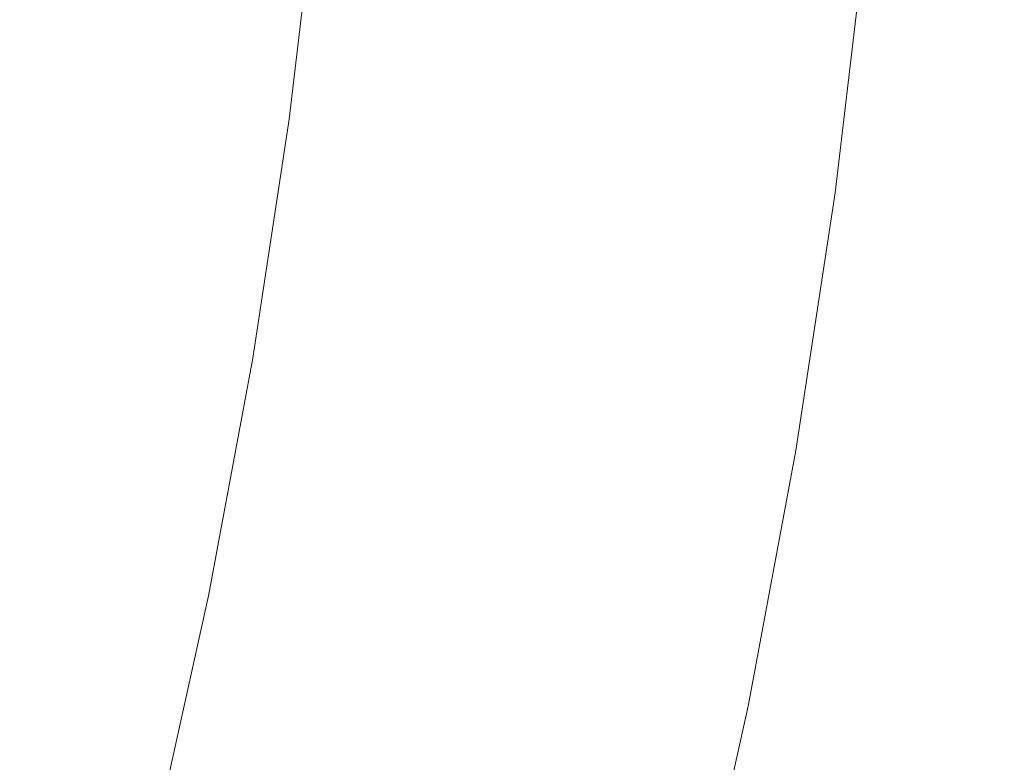
# Model space of a CAD drawing. Extents: x -1168 to 0, y -1150 to 0.
# Drawn here: x -1074 to -1060, y -62 to -51 of the extents above; entities that cross this region are included whole.
import ezdxf

# ---------------------------------------------------------------- set-up
doc = ezdxf.new("R2010")
doc.units = 0
doc.header["$MEASUREMENT"] = 0
doc.layers.add('CHROM', color=253, linetype='Continuous')

msp = doc.modelspace()

# ---------------------------------------------------------------- linework, layer by layer
at = {"layer": 'CHROM', "lineweight": 0}
for points, invisible_edges in [([(-1071.94, -52.163, 1968.076), (-1071.542, -48.803, 1968.076), (-1071.498, -48.808, 1967.335), (-1071.893, -52.17, 1967.335)], 15), ([(-1071.893, -52.17, 1968.819), (-1071.498, -48.808, 1968.819), (-1071.542, -48.803, 1968.076), (-1071.94, -52.163, 1968.076)], 15), ([(-1071.893, -52.17, 1967.335), (-1071.498, -48.808, 1967.335), (-1071.363, -48.82, 1966.619), (-1071.759, -52.187, 1966.619)], 15), ([(-1071.759, -52.187, 1969.533), (-1071.363, -48.82, 1969.533), (-1071.498, -48.808, 1968.819), (-1071.893, -52.17, 1968.819)], 15), ([(-1071.759, -52.187, 1966.619), (-1071.363, -48.82, 1966.619), (-1071.146, -48.842, 1965.936), (-1071.544, -52.216, 1965.936)], 15), ([(-1071.544, -52.216, 1970.216), (-1071.146, -48.842, 1970.216), (-1071.363, -48.82, 1969.533), (-1071.759, -52.187, 1969.533)], 15), ([(-1071.544, -52.216, 1965.936), (-1071.146, -48.842, 1965.936), (-1070.853, -48.872, 1965.293), (-1071.251, -52.256, 1965.293)], 15), ([(-1071.251, -52.256, 1970.859), (-1070.853, -48.872, 1970.859), (-1071.146, -48.842, 1970.216), (-1071.544, -52.216, 1970.216)], 15), ([(-1071.251, -52.256, 1965.293), (-1070.853, -48.872, 1965.293), (-1070.486, -48.911, 1964.694), (-1070.887, -52.307, 1964.694)], 15), ([(-1070.887, -52.307, 1971.458), (-1070.486, -48.911, 1971.458), (-1070.853, -48.872, 1970.859), (-1071.251, -52.256, 1970.859)], 15), ([(-1070.887, -52.307, 1964.694), (-1070.486, -48.911, 1964.694), (-1070.056, -48.952, 1964.144), (-1070.457, -52.363, 1964.144)], 15), ([(-1070.457, -52.363, 1972.008), (-1070.056, -48.952, 1972.008), (-1070.486, -48.911, 1971.458), (-1070.887, -52.307, 1971.458)], 15), ([(-1070.457, -52.363, 1964.144), (-1070.056, -48.952, 1964.144), (-1069.562, -49.004, 1963.65), (-1069.968, -52.429, 1963.65)], 15), ([(-1069.968, -52.429, 1972.505), (-1069.562, -49.004, 1972.505), (-1070.056, -48.952, 1972.008), (-1070.457, -52.363, 1972.008)], 14), ([(-1069.968, -52.429, 1963.65), (-1069.562, -49.004, 1963.65), (-1069.017, -49.058, 1963.214), (-1069.423, -52.505, 1963.214)], 14), ([(-1069.423, -52.505, 1972.937), (-1069.017, -49.058, 1972.937), (-1069.562, -49.004, 1972.505), (-1069.968, -52.429, 1972.505)], 15), ([(-1069.423, -52.505, 1963.214), (-1069.017, -49.058, 1963.214), (-1068.421, -49.119, 1962.847), (-1068.829, -52.583, 1962.847)], 15), ([(-1068.829, -52.583, 1973.304), (-1068.421, -49.119, 1973.304), (-1069.017, -49.058, 1972.937), (-1069.423, -52.505, 1972.937)], 15), ([(-1068.829, -52.583, 1962.847), (-1068.421, -49.119, 1962.847), (-1067.781, -49.185, 1962.552), (-1068.191, -52.671, 1962.552)], 15), ([(-1068.191, -52.671, 1973.6), (-1067.781, -49.185, 1973.6), (-1068.421, -49.119, 1973.304), (-1068.829, -52.583, 1973.304)], 15), ([(-1068.191, -52.671, 1962.552), (-1067.781, -49.185, 1962.552), (-1067.101, -49.253, 1962.334), (-1067.517, -52.762, 1962.334)], 15), ([(-1067.517, -52.762, 1973.818), (-1067.101, -49.253, 1973.818), (-1067.781, -49.185, 1973.6), (-1068.191, -52.671, 1973.6)], 15), ([(-1067.517, -52.762, 1962.334), (-1067.101, -49.253, 1962.334), (-1066.39, -49.324, 1962.199), (-1066.808, -52.857, 1962.199)], 15), ([(-1066.808, -52.857, 1973.952), (-1066.39, -49.324, 1973.952), (-1067.101, -49.253, 1973.818), (-1067.517, -52.762, 1973.818)], 15), ([(-1066.808, -52.857, 1962.199), (-1066.39, -49.324, 1962.199), (-1065.652, -49.397, 1962.153), (-1066.072, -52.958, 1962.153)], 15), ([(-1066.072, -52.958, 1973.999), (-1065.652, -49.397, 1973.999), (-1066.39, -49.324, 1973.952), (-1066.808, -52.857, 1973.952)], 15), ([(-1066.072, -52.958, 1962.153), (-1065.652, -49.397, 1962.153), (-1064.914, -49.473, 1962.199), (-1065.337, -53.058, 1962.199)], 15), ([(-1065.337, -53.058, 1973.952), (-1064.914, -49.473, 1973.952), (-1065.652, -49.397, 1973.999), (-1066.072, -52.958, 1973.999)], 15), ([(-1065.337, -53.058, 1962.199), (-1064.914, -49.473, 1962.199), (-1064.203, -49.544, 1962.334), (-1064.628, -53.153, 1962.334)], 15), ([(-1064.628, -53.153, 1973.818), (-1064.203, -49.544, 1973.818), (-1064.914, -49.473, 1973.952), (-1065.337, -53.058, 1973.952)], 15), ([(-1064.628, -53.153, 1962.334), (-1064.203, -49.544, 1962.334), (-1063.524, -49.615, 1962.552), (-1063.954, -53.243, 1962.552)], 15), ([(-1063.954, -53.243, 1973.6), (-1063.524, -49.615, 1973.6), (-1064.203, -49.544, 1973.818), (-1064.628, -53.153, 1973.818)], 15), ([(-1063.954, -53.243, 1962.552), (-1063.524, -49.615, 1962.552), (-1062.886, -49.679, 1962.847), (-1063.316, -53.329, 1962.847)], 15), ([(-1063.316, -53.329, 1973.304), (-1062.886, -49.679, 1973.304), (-1063.524, -49.615, 1973.6), (-1063.954, -53.243, 1973.6)], 15), ([(-1063.316, -53.329, 1962.847), (-1062.886, -49.679, 1962.847), (-1062.289, -49.74, 1963.214), (-1062.722, -53.41, 1963.214)], 15), ([(-1062.722, -53.41, 1972.937), (-1062.289, -49.74, 1972.937), (-1062.886, -49.679, 1973.304), (-1063.316, -53.329, 1973.304)], 15), ([(-1062.722, -53.41, 1963.214), (-1062.289, -49.74, 1963.214), (-1061.742, -49.794, 1963.65), (-1062.177, -53.483, 1963.65)], 15), ([(-1062.177, -53.483, 1972.505), (-1061.742, -49.794, 1972.505), (-1062.289, -49.74, 1972.937), (-1062.722, -53.41, 1972.937)], 14), ([(-1062.177, -53.483, 1963.65), (-1061.742, -49.794, 1963.65), (-1061.248, -49.845, 1964.144), (-1061.686, -53.549, 1964.144)], 14), ([(-1061.686, -53.549, 1972.008), (-1061.248, -49.845, 1972.008), (-1061.742, -49.794, 1972.505), (-1062.177, -53.483, 1972.505)], 15), ([(-1061.686, -53.549, 1964.144), (-1061.248, -49.845, 1964.144), (-1060.818, -49.886, 1964.694), (-1061.258, -53.608, 1964.694)], 15), ([(-1061.258, -53.608, 1971.458), (-1060.818, -49.886, 1971.458), (-1061.248, -49.845, 1972.008), (-1061.686, -53.549, 1972.008)], 15), ([(-1061.258, -53.608, 1964.694), (-1060.818, -49.886, 1964.694), (-1060.452, -49.926, 1965.293), (-1060.894, -53.657, 1965.293)], 15), ([(-1060.894, -53.657, 1970.859), (-1060.452, -49.926, 1970.859), (-1060.818, -49.886, 1971.458), (-1061.258, -53.608, 1971.458)], 15), ([(-1060.894, -53.657, 1965.293), (-1060.452, -49.926, 1965.293), (-1060.158, -49.955, 1965.936), (-1060.601, -53.696, 1965.936)], 15), ([(-1060.601, -53.696, 1970.216), (-1060.158, -49.955, 1970.216), (-1060.452, -49.926, 1970.859), (-1060.894, -53.657, 1970.859)], 15), ([(-1060.601, -53.696, 1965.936), (-1060.158, -49.955, 1965.936), (-1059.941, -49.977, 1966.619), (-1060.383, -53.725, 1966.619)], 15), ([(-1060.383, -53.725, 1969.533), (-1059.941, -49.977, 1969.533), (-1060.158, -49.955, 1970.216), (-1060.601, -53.696, 1970.216)], 15), ([(-1060.383, -53.725, 1966.619), (-1059.941, -49.977, 1966.619), (-1059.809, -49.989, 1967.335), (-1060.251, -53.745, 1967.335)], 15), ([(-1060.251, -53.745, 1968.819), (-1059.809, -49.989, 1968.819), (-1059.941, -49.977, 1969.533), (-1060.383, -53.725, 1969.533)], 15), ([(-1060.251, -53.745, 1967.335), (-1059.809, -49.989, 1967.335), (-1059.762, -49.994, 1968.076), (-1060.205, -53.75, 1968.076)], 15), ([(-1060.205, -53.75, 1968.076), (-1059.762, -49.994, 1968.076), (-1059.809, -49.989, 1968.819), (-1060.251, -53.745, 1968.819)], 15), ([(-1072.448, -55.51, 1968.076), (-1071.94, -52.163, 1968.076), (-1071.893, -52.17, 1967.335), (-1072.402, -55.517, 1967.335)], 15), ([(-1072.402, -55.517, 1968.819), (-1071.893, -52.17, 1968.819), (-1071.94, -52.163, 1968.076), (-1072.448, -55.51, 1968.076)], 15), ([(-1072.402, -55.517, 1967.335), (-1071.893, -52.17, 1967.335), (-1071.759, -52.187, 1966.619), (-1072.27, -55.539, 1966.619)], 15), ([(-1072.27, -55.539, 1969.533), (-1071.759, -52.187, 1969.533), (-1071.893, -52.17, 1968.819), (-1072.402, -55.517, 1968.819)], 15), ([(-1072.27, -55.539, 1966.619), (-1071.759, -52.187, 1966.619), (-1071.544, -52.216, 1965.936), (-1072.055, -55.576, 1965.936)], 15), ([(-1072.055, -55.576, 1970.216), (-1071.544, -52.216, 1970.216), (-1071.759, -52.187, 1969.533), (-1072.27, -55.539, 1969.533)], 15), ([(-1072.055, -55.576, 1965.936), (-1071.544, -52.216, 1965.936), (-1071.251, -52.256, 1965.293), (-1071.764, -55.627, 1965.293)], 15), ([(-1071.764, -55.627, 1970.859), (-1071.251, -52.256, 1970.859), (-1071.544, -52.216, 1970.216), (-1072.055, -55.576, 1970.216)], 15), ([(-1071.764, -55.627, 1965.293), (-1071.251, -52.256, 1965.293), (-1070.887, -52.307, 1964.694), (-1071.402, -55.689, 1964.694)], 15), ([(-1071.402, -55.689, 1971.458), (-1070.887, -52.307, 1971.458), (-1071.251, -52.256, 1970.859), (-1071.764, -55.627, 1970.859)], 15), ([(-1071.402, -55.689, 1964.694), (-1070.887, -52.307, 1964.694), (-1070.457, -52.363, 1964.144), (-1070.975, -55.76, 1964.144)], 15), ([(-1070.975, -55.76, 1972.008), (-1070.457, -52.363, 1972.008), (-1070.887, -52.307, 1971.458), (-1071.402, -55.689, 1971.458)], 15), ([(-1070.975, -55.76, 1964.144), (-1070.457, -52.363, 1964.144), (-1069.968, -52.429, 1963.65), (-1070.486, -55.842, 1963.65)], 15), ([(-1070.486, -55.842, 1972.505), (-1069.968, -52.429, 1972.505), (-1070.457, -52.363, 1972.008), (-1070.975, -55.76, 1972.008)], 14), ([(-1070.486, -55.842, 1963.65), (-1069.968, -52.429, 1963.65), (-1069.423, -52.505, 1963.214), (-1069.946, -55.935, 1963.214)], 14), ([(-1069.946, -55.935, 1972.937), (-1069.423, -52.505, 1972.937), (-1069.968, -52.429, 1972.505), (-1070.486, -55.842, 1972.505)], 15), ([(-1069.946, -55.935, 1963.214), (-1069.423, -52.505, 1963.214), (-1068.829, -52.583, 1962.847), (-1069.354, -56.036, 1962.847)], 15), ([(-1069.354, -56.036, 1973.304), (-1068.829, -52.583, 1973.304), (-1069.423, -52.505, 1972.937), (-1069.946, -55.935, 1972.937)], 15), ([(-1069.354, -56.036, 1962.847), (-1068.829, -52.583, 1962.847), (-1068.191, -52.671, 1962.552), (-1068.719, -56.143, 1962.552)], 15), ([(-1068.719, -56.143, 1973.6), (-1068.191, -52.671, 1973.6), (-1068.829, -52.583, 1973.304), (-1069.354, -56.036, 1973.304)], 15), ([(-1068.719, -56.143, 1962.552), (-1068.191, -52.671, 1962.552), (-1067.517, -52.762, 1962.334), (-1068.047, -56.256, 1962.334)], 15), ([(-1068.047, -56.256, 1973.818), (-1067.517, -52.762, 1973.818), (-1068.191, -52.671, 1973.6), (-1068.719, -56.143, 1973.6)], 15), ([(-1068.047, -56.256, 1962.334), (-1067.517, -52.762, 1962.334), (-1066.808, -52.857, 1962.199), (-1067.343, -56.376, 1962.199)], 15), ([(-1067.343, -56.376, 1973.952), (-1066.808, -52.857, 1973.952), (-1067.517, -52.762, 1973.818), (-1068.047, -56.256, 1973.818)], 15), ([(-1067.343, -56.376, 1962.199), (-1066.808, -52.857, 1962.199), (-1066.072, -52.958, 1962.153), (-1066.61, -56.5, 1962.153)], 15), ([(-1066.61, -56.5, 1973.999), (-1066.072, -52.958, 1973.999), (-1066.808, -52.857, 1973.952), (-1067.343, -56.376, 1973.952)], 15), ([(-1066.61, -56.5, 1962.153), (-1066.072, -52.958, 1962.153), (-1065.337, -53.058, 1962.199), (-1065.879, -56.622, 1962.199)], 15), ([(-1065.879, -56.622, 1973.952), (-1065.337, -53.058, 1973.952), (-1066.072, -52.958, 1973.999), (-1066.61, -56.5, 1973.999)], 15), ([(-1065.879, -56.622, 1962.199), (-1065.337, -53.058, 1962.199), (-1064.628, -53.153, 1962.334), (-1065.176, -56.742, 1962.334)], 15), ([(-1065.176, -56.742, 1973.818), (-1064.628, -53.153, 1973.818), (-1065.337, -53.058, 1973.952), (-1065.879, -56.622, 1973.952)], 15), ([(-1065.176, -56.742, 1962.334), (-1064.628, -53.153, 1962.334), (-1063.954, -53.243, 1962.552), (-1064.504, -56.857, 1962.552)], 15), ([(-1064.504, -56.857, 1973.6), (-1063.954, -53.243, 1973.6), (-1064.628, -53.153, 1973.818), (-1065.176, -56.742, 1973.818)], 15), ([(-1064.504, -56.857, 1962.552), (-1063.954, -53.243, 1962.552), (-1063.316, -53.329, 1962.847), (-1063.868, -56.965, 1962.847)], 15), ([(-1063.868, -56.965, 1973.304), (-1063.316, -53.329, 1973.304), (-1063.954, -53.243, 1973.6), (-1064.504, -56.857, 1973.6)], 15), ([(-1063.868, -56.965, 1962.847), (-1063.316, -53.329, 1962.847), (-1062.722, -53.41, 1963.214), (-1063.277, -57.065, 1963.214)], 15), ([(-1063.277, -57.065, 1972.937), (-1062.722, -53.41, 1972.937), (-1063.316, -53.329, 1973.304), (-1063.868, -56.965, 1973.304)], 15), ([(-1063.277, -57.065, 1963.214), (-1062.722, -53.41, 1963.214), (-1062.177, -53.483, 1963.65), (-1062.737, -57.158, 1963.65)], 15), ([(-1062.737, -57.158, 1972.505), (-1062.177, -53.483, 1972.505), (-1062.722, -53.41, 1972.937), (-1063.277, -57.065, 1972.937)], 14), ([(-1062.737, -57.158, 1963.65), (-1062.177, -53.483, 1963.65), (-1061.686, -53.549, 1964.144), (-1062.248, -57.239, 1964.144)], 14), ([(-1062.248, -57.239, 1972.008), (-1061.686, -53.549, 1972.008), (-1062.177, -53.483, 1972.505), (-1062.737, -57.158, 1972.505)], 15), ([(-1062.248, -57.239, 1964.144), (-1061.686, -53.549, 1964.144), (-1061.258, -53.608, 1964.694), (-1061.82, -57.312, 1964.694)], 15), ([(-1061.82, -57.312, 1971.458), (-1061.258, -53.608, 1971.458), (-1061.686, -53.549, 1972.008), (-1062.248, -57.239, 1972.008)], 15), ([(-1061.82, -57.312, 1964.694), (-1061.258, -53.608, 1964.694), (-1060.894, -53.657, 1965.293), (-1061.459, -57.373, 1965.293)], 15), ([(-1061.459, -57.373, 1970.859), (-1060.894, -53.657, 1970.859), (-1061.258, -53.608, 1971.458), (-1061.82, -57.312, 1971.458)], 15), ([(-1061.459, -57.373, 1965.293), (-1060.894, -53.657, 1965.293), (-1060.601, -53.696, 1965.936), (-1061.168, -57.422, 1965.936)], 15), ([(-1061.168, -57.422, 1970.216), (-1060.601, -53.696, 1970.216), (-1060.894, -53.657, 1970.859), (-1061.459, -57.373, 1970.859)], 15), ([(-1061.168, -57.422, 1965.936), (-1060.601, -53.696, 1965.936), (-1060.383, -53.725, 1966.619), (-1060.953, -57.459, 1966.619)], 15), ([(-1060.953, -57.459, 1969.533), (-1060.383, -53.725, 1969.533), (-1060.601, -53.696, 1970.216), (-1061.168, -57.422, 1970.216)], 15), ([(-1060.953, -57.459, 1966.619), (-1060.383, -53.725, 1966.619), (-1060.251, -53.745, 1967.335), (-1060.821, -57.481, 1967.335)], 15), ([(-1060.821, -57.481, 1968.819), (-1060.251, -53.745, 1968.819), (-1060.383, -53.725, 1969.533), (-1060.953, -57.459, 1969.533)], 15), ([(-1060.821, -57.481, 1967.335), (-1060.251, -53.745, 1967.335), (-1060.205, -53.75, 1968.076), (-1060.774, -57.491, 1968.076)], 15), ([(-1060.774, -57.491, 1968.076), (-1060.205, -53.75, 1968.076), (-1060.251, -53.745, 1968.819), (-1060.821, -57.481, 1968.819)], 15), ([(-1073.069, -58.838, 1968.076), (-1072.448, -55.51, 1968.076), (-1072.402, -55.517, 1967.335), (-1073.025, -58.848, 1967.335)], 15), ([(-1073.025, -58.848, 1968.819), (-1072.402, -55.517, 1968.819), (-1072.448, -55.51, 1968.076), (-1073.069, -58.838, 1968.076)], 15), ([(-1073.025, -58.848, 1967.335), (-1072.402, -55.517, 1967.335), (-1072.27, -55.539, 1966.619), (-1072.893, -58.874, 1966.619)], 15), ([(-1072.893, -58.874, 1969.533), (-1072.27, -55.539, 1969.533), (-1072.402, -55.517, 1968.819), (-1073.025, -58.848, 1968.819)], 15), ([(-1072.893, -58.874, 1966.619), (-1072.27, -55.539, 1966.619), (-1072.055, -55.576, 1965.936), (-1072.678, -58.918, 1965.936)], 15), ([(-1072.678, -58.918, 1970.216), (-1072.055, -55.576, 1970.216), (-1072.27, -55.539, 1969.533), (-1072.893, -58.874, 1969.533)], 15), ([(-1072.678, -58.918, 1965.936), (-1072.055, -55.576, 1965.936), (-1071.764, -55.627, 1965.293), (-1072.39, -58.977, 1965.293)], 15), ([(-1072.39, -58.977, 1970.859), (-1071.764, -55.627, 1970.859), (-1072.055, -55.576, 1970.216), (-1072.678, -58.918, 1970.216)], 15), ([(-1072.39, -58.977, 1965.293), (-1071.764, -55.627, 1965.293), (-1071.402, -55.689, 1964.694), (-1072.03, -59.051, 1964.694)], 15), ([(-1072.03, -59.051, 1971.458), (-1071.402, -55.689, 1971.458), (-1071.764, -55.627, 1970.859), (-1072.39, -58.977, 1970.859)], 15), ([(-1072.03, -59.051, 1964.694), (-1071.402, -55.689, 1964.694), (-1070.975, -55.76, 1964.144), (-1071.605, -59.138, 1964.144)], 15), ([(-1071.605, -59.138, 1972.008), (-1070.975, -55.76, 1972.008), (-1071.402, -55.689, 1971.458), (-1072.03, -59.051, 1971.458)], 15), ([(-1071.605, -59.138, 1964.144), (-1070.975, -55.76, 1964.144), (-1070.486, -55.842, 1963.65), (-1071.121, -59.236, 1963.65)], 15), ([(-1071.121, -59.236, 1972.505), (-1070.486, -55.842, 1972.505), (-1070.975, -55.76, 1972.008), (-1071.605, -59.138, 1972.008)], 14), ([(-1071.121, -59.236, 1963.65), (-1070.486, -55.842, 1963.65), (-1069.946, -55.935, 1963.214), (-1070.581, -59.346, 1963.214)], 14), ([(-1070.581, -59.346, 1972.937), (-1069.946, -55.935, 1972.937), (-1070.486, -55.842, 1972.505), (-1071.121, -59.236, 1972.505)], 15), ([(-1070.581, -59.346, 1963.214), (-1069.946, -55.935, 1963.214), (-1069.354, -56.036, 1962.847), (-1069.995, -59.466, 1962.847)], 15), ([(-1069.995, -59.466, 1973.304), (-1069.354, -56.036, 1973.304), (-1069.946, -55.935, 1972.937), (-1070.581, -59.346, 1972.937)], 15), ([(-1069.995, -59.466, 1962.847), (-1069.354, -56.036, 1962.847), (-1068.719, -56.143, 1962.552), (-1069.364, -59.596, 1962.552)], 15), ([(-1069.364, -59.596, 1973.6), (-1068.719, -56.143, 1973.6), (-1069.354, -56.036, 1973.304), (-1069.995, -59.466, 1973.304)], 15), ([(-1069.364, -59.596, 1962.552), (-1068.719, -56.143, 1962.552), (-1068.047, -56.256, 1962.334), (-1068.697, -59.733, 1962.334)], 15), ([(-1068.697, -59.733, 1973.818), (-1068.047, -56.256, 1973.818), (-1068.719, -56.143, 1973.6), (-1069.364, -59.596, 1973.6)], 15), ([(-1068.697, -59.733, 1962.334), (-1068.047, -56.256, 1962.334), (-1067.343, -56.376, 1962.199), (-1067.996, -59.874, 1962.199)], 15), ([(-1067.996, -59.874, 1973.952), (-1067.343, -56.376, 1973.952), (-1068.047, -56.256, 1973.818), (-1068.697, -59.733, 1973.818)], 15), ([(-1067.996, -59.874, 1962.199), (-1067.343, -56.376, 1962.199), (-1066.61, -56.5, 1962.153), (-1067.27, -60.024, 1962.153)], 15), ([(-1067.27, -60.024, 1973.999), (-1066.61, -56.5, 1973.999), (-1067.343, -56.376, 1973.952), (-1067.996, -59.874, 1973.952)], 15), ([(-1067.27, -60.024, 1962.153), (-1066.61, -56.5, 1962.153), (-1065.879, -56.622, 1962.199), (-1066.542, -60.173, 1962.199)], 15), ([(-1066.542, -60.173, 1973.952), (-1065.879, -56.622, 1973.952), (-1066.61, -56.5, 1973.999), (-1067.27, -60.024, 1973.999)], 15), ([(-1066.542, -60.173, 1962.199), (-1065.879, -56.622, 1962.199), (-1065.176, -56.742, 1962.334), (-1065.843, -60.314, 1962.334)], 15), ([(-1065.843, -60.314, 1973.818), (-1065.176, -56.742, 1973.818), (-1065.879, -56.622, 1973.952), (-1066.542, -60.173, 1973.952)], 15), ([(-1065.843, -60.314, 1962.334), (-1065.176, -56.742, 1962.334), (-1064.504, -56.857, 1962.552), (-1065.173, -60.451, 1962.552)], 15), ([(-1065.173, -60.451, 1973.6), (-1064.504, -56.857, 1973.6), (-1065.176, -56.742, 1973.818), (-1065.843, -60.314, 1973.818)], 15), ([(-1065.173, -60.451, 1962.552), (-1064.504, -56.857, 1962.552), (-1063.868, -56.965, 1962.847), (-1064.543, -60.581, 1962.847)], 15), ([(-1064.543, -60.581, 1973.304), (-1063.868, -56.965, 1973.304), (-1064.504, -56.857, 1973.6), (-1065.173, -60.451, 1973.6)], 15), ([(-1064.543, -60.581, 1962.847), (-1063.868, -56.965, 1962.847), (-1063.277, -57.065, 1963.214), (-1063.956, -60.701, 1963.214)], 15), ([(-1063.956, -60.701, 1972.937), (-1063.277, -57.065, 1972.937), (-1063.868, -56.965, 1973.304), (-1064.543, -60.581, 1973.304)], 15), ([(-1063.956, -60.701, 1963.214), (-1063.277, -57.065, 1963.214), (-1062.737, -57.158, 1963.65), (-1063.418, -60.811, 1963.65)], 15), ([(-1063.418, -60.811, 1972.505), (-1062.737, -57.158, 1972.505), (-1063.277, -57.065, 1972.937), (-1063.956, -60.701, 1972.937)], 14), ([(-1063.418, -60.811, 1963.65), (-1062.737, -57.158, 1963.65), (-1062.248, -57.239, 1964.144), (-1062.932, -60.909, 1964.144)], 14), ([(-1062.932, -60.909, 1972.008), (-1062.248, -57.239, 1972.008), (-1062.737, -57.158, 1972.505), (-1063.418, -60.811, 1972.505)], 15), ([(-1062.932, -60.909, 1964.144), (-1062.248, -57.239, 1964.144), (-1061.82, -57.312, 1964.694), (-1062.509, -60.997, 1964.694)], 15), ([(-1062.509, -60.997, 1971.458), (-1061.82, -57.312, 1971.458), (-1062.248, -57.239, 1972.008), (-1062.932, -60.909, 1972.008)], 15), ([(-1062.509, -60.997, 1964.694), (-1061.82, -57.312, 1964.694), (-1061.459, -57.373, 1965.293), (-1062.148, -61.07, 1965.293)], 15), ([(-1062.148, -61.07, 1970.859), (-1061.459, -57.373, 1970.859), (-1061.82, -57.312, 1971.458), (-1062.509, -60.997, 1971.458)], 15), ([(-1062.148, -61.07, 1965.293), (-1061.459, -57.373, 1965.293), (-1061.168, -57.422, 1965.936), (-1061.859, -61.129, 1965.936)], 15), ([(-1061.859, -61.129, 1970.216), (-1061.168, -57.422, 1970.216), (-1061.459, -57.373, 1970.859), (-1062.148, -61.07, 1970.859)], 15), ([(-1061.859, -61.129, 1965.936), (-1061.168, -57.422, 1965.936), (-1060.953, -57.459, 1966.619), (-1061.647, -61.173, 1966.619)], 15), ([(-1061.647, -61.173, 1969.533), (-1060.953, -57.459, 1969.533), (-1061.168, -57.422, 1970.216), (-1061.859, -61.129, 1970.216)], 15), ([(-1061.647, -61.173, 1966.619), (-1060.953, -57.459, 1966.619), (-1060.821, -57.481, 1967.335), (-1061.515, -61.2, 1967.335)], 15), ([(-1061.515, -61.2, 1968.819), (-1060.821, -57.481, 1968.819), (-1060.953, -57.459, 1969.533), (-1061.647, -61.173, 1969.533)], 15), ([(-1061.515, -61.2, 1967.335), (-1060.821, -57.481, 1967.335), (-1060.774, -57.491, 1968.076), (-1061.468, -61.209, 1968.076)], 15), ([(-1061.468, -61.209, 1968.076), (-1060.774, -57.491, 1968.076), (-1060.821, -57.481, 1968.819), (-1061.515, -61.2, 1968.819)], 15), ([(-1073.814, -62.195, 1968.076), (-1073.069, -58.838, 1968.076), (-1073.025, -58.848, 1967.335), (-1073.768, -62.207, 1967.335)], 15), ([(-1073.768, -62.207, 1968.819), (-1073.025, -58.848, 1968.819), (-1073.069, -58.838, 1968.076), (-1073.814, -62.195, 1968.076)], 15), ([(-1073.768, -62.207, 1967.335), (-1073.025, -58.848, 1967.335), (-1072.893, -58.874, 1966.619), (-1073.636, -62.236, 1966.619)], 15), ([(-1073.636, -62.236, 1969.533), (-1072.893, -58.874, 1969.533), (-1073.025, -58.848, 1968.819), (-1073.768, -62.207, 1968.819)], 15), ([(-1073.636, -62.236, 1966.619), (-1072.893, -58.874, 1966.619), (-1072.678, -58.918, 1965.936), (-1073.426, -62.285, 1965.936)], 15), ([(-1073.426, -62.285, 1970.216), (-1072.678, -58.918, 1970.216), (-1072.893, -58.874, 1969.533), (-1073.636, -62.236, 1969.533)], 15), ([(-1073.426, -62.285, 1965.936), (-1072.678, -58.918, 1965.936), (-1072.39, -58.977, 1965.293), (-1073.137, -62.351, 1965.293)], 15), ([(-1073.137, -62.351, 1970.859), (-1072.39, -58.977, 1970.859), (-1072.678, -58.918, 1970.216), (-1073.426, -62.285, 1970.216)], 15), ([(-1073.137, -62.351, 1965.293), (-1072.39, -58.977, 1965.293), (-1072.03, -59.051, 1964.694), (-1072.778, -62.434, 1964.694)], 15), ([(-1072.778, -62.434, 1971.458), (-1072.03, -59.051, 1971.458), (-1072.39, -58.977, 1970.859), (-1073.137, -62.351, 1970.859)], 15), ([(-1072.778, -62.434, 1964.694), (-1072.03, -59.051, 1964.694), (-1071.605, -59.138, 1964.144), (-1072.358, -62.532, 1964.144)], 15), ([(-1072.358, -62.532, 1972.008), (-1071.605, -59.138, 1972.008), (-1072.03, -59.051, 1971.458), (-1072.778, -62.434, 1971.458)], 15), ([(-1072.358, -62.532, 1964.144), (-1071.605, -59.138, 1964.144), (-1071.121, -59.236, 1963.65), (-1071.874, -62.642, 1963.65)], 7), ([(-1071.874, -62.642, 1972.505), (-1071.121, -59.236, 1972.505), (-1071.605, -59.138, 1972.008), (-1072.358, -62.532, 1972.008)], 14), ([(-1071.874, -62.642, 1963.65), (-1071.121, -59.236, 1963.65), (-1070.581, -59.346, 1963.214), (-1071.339, -62.767, 1963.214)], 14), ([(-1071.339, -62.767, 1972.937), (-1070.581, -59.346, 1972.937), (-1071.121, -59.236, 1972.505), (-1071.874, -62.642, 1972.505)], 15), ([(-1071.339, -62.767, 1963.214), (-1070.581, -59.346, 1963.214), (-1069.995, -59.466, 1962.847), (-1070.755, -62.901, 1962.847)], 15), ([(-1070.755, -62.901, 1973.304), (-1069.995, -59.466, 1973.304), (-1070.581, -59.346, 1972.937), (-1071.339, -62.767, 1972.937)], 15), ([(-1070.755, -62.901, 1962.847), (-1069.995, -59.466, 1962.847), (-1069.364, -59.596, 1962.552), (-1070.129, -63.046, 1962.552)], 15), ([(-1070.129, -63.046, 1973.6), (-1069.364, -59.596, 1973.6), (-1069.995, -59.466, 1973.304), (-1070.755, -62.901, 1973.304)], 15), ([(-1070.129, -63.046, 1962.552), (-1069.364, -59.596, 1962.552), (-1068.697, -59.733, 1962.334), (-1069.464, -63.2, 1962.334)], 15), ([(-1069.464, -63.2, 1973.818), (-1068.697, -59.733, 1973.818), (-1069.364, -59.596, 1973.6), (-1070.129, -63.046, 1973.6)], 15), ([(-1069.464, -63.2, 1962.334), (-1068.697, -59.733, 1962.334), (-1067.996, -59.874, 1962.199), (-1068.768, -63.359, 1962.199)], 15), ([(-1068.768, -63.359, 1973.952), (-1067.996, -59.874, 1973.952), (-1068.697, -59.733, 1973.818), (-1069.464, -63.2, 1973.818)], 15), ([(-1068.768, -63.359, 1962.199), (-1067.996, -59.874, 1962.199), (-1067.27, -60.024, 1962.153), (-1068.044, -63.527, 1962.153)], 15), ([(-1068.044, -63.527, 1973.999), (-1067.27, -60.024, 1973.999), (-1067.996, -59.874, 1973.952), (-1068.768, -63.359, 1973.952)], 15), ([(-1068.044, -63.527, 1962.153), (-1067.27, -60.024, 1962.153), (-1066.542, -60.173, 1962.199), (-1067.321, -63.694, 1962.199)], 15), ([(-1067.321, -63.694, 1973.952), (-1066.542, -60.173, 1973.952), (-1067.27, -60.024, 1973.999), (-1068.044, -63.527, 1973.999)], 15), ([(-1067.321, -63.694, 1962.199), (-1066.542, -60.173, 1962.199), (-1065.843, -60.314, 1962.334), (-1066.625, -63.855, 1962.334)], 15), ([(-1066.625, -63.855, 1973.818), (-1065.843, -60.314, 1973.818), (-1066.542, -60.173, 1973.952), (-1067.321, -63.694, 1973.952)], 15), ([(-1066.625, -63.855, 1962.334), (-1065.843, -60.314, 1962.334), (-1065.173, -60.451, 1962.552), (-1065.962, -64.006, 1962.552)], 15), ([(-1065.962, -64.006, 1973.6), (-1065.173, -60.451, 1973.6), (-1065.843, -60.314, 1973.818), (-1066.625, -63.855, 1973.818)], 15), ([(-1065.962, -64.006, 1962.552), (-1065.173, -60.451, 1962.552), (-1064.543, -60.581, 1962.847), (-1065.334, -64.151, 1962.847)], 15), ([(-1065.334, -64.151, 1973.304), (-1064.543, -60.581, 1973.304), (-1065.173, -60.451, 1973.6), (-1065.962, -64.006, 1973.6)], 15), ([(-1065.334, -64.151, 1962.847), (-1064.543, -60.581, 1962.847), (-1063.956, -60.701, 1963.214), (-1064.75, -64.285, 1963.214)], 15), ([(-1064.75, -64.285, 1972.937), (-1063.956, -60.701, 1972.937), (-1064.543, -60.581, 1973.304), (-1065.334, -64.151, 1973.304)], 15), ([(-1064.75, -64.285, 1963.214), (-1063.956, -60.701, 1963.214), (-1063.418, -60.811, 1963.65), (-1064.215, -64.41, 1963.65)], 15), ([(-1064.215, -64.41, 1972.505), (-1063.418, -60.811, 1972.505), (-1063.956, -60.701, 1972.937), (-1064.75, -64.285, 1972.937)], 14), ([(-1064.215, -64.41, 1963.65), (-1063.418, -60.811, 1963.65), (-1062.932, -60.909, 1964.144), (-1063.734, -64.52, 1964.144)], 14), ([(-1063.734, -64.52, 1972.008), (-1062.932, -60.909, 1972.008), (-1063.418, -60.811, 1972.505), (-1064.215, -64.41, 1972.505)], 15), ([(-1063.734, -64.52, 1964.144), (-1062.932, -60.909, 1964.144), (-1062.509, -60.997, 1964.694), (-1063.311, -64.618, 1964.694)], 15), ([(-1063.311, -64.618, 1971.458), (-1062.509, -60.997, 1971.458), (-1062.932, -60.909, 1972.008), (-1063.734, -64.52, 1972.008)], 15), ([(-1063.311, -64.618, 1964.694), (-1062.509, -60.997, 1964.694), (-1062.148, -61.07, 1965.293), (-1062.954, -64.701, 1965.293)], 15), ([(-1062.954, -64.701, 1970.859), (-1062.148, -61.07, 1970.859), (-1062.509, -60.997, 1971.458), (-1063.311, -64.618, 1971.458)], 15), ([(-1062.954, -64.701, 1965.293), (-1062.148, -61.07, 1965.293), (-1061.859, -61.129, 1965.936), (-1062.666, -64.767, 1965.936)], 15), ([(-1062.666, -64.767, 1970.216), (-1061.859, -61.129, 1970.216), (-1062.148, -61.07, 1970.859), (-1062.954, -64.701, 1970.859)], 15), ([(-1062.666, -64.767, 1965.936), (-1061.859, -61.129, 1965.936), (-1061.647, -61.173, 1966.619), (-1062.453, -64.816, 1966.619)], 15), ([(-1062.453, -64.816, 1969.533), (-1061.647, -61.173, 1969.533), (-1061.859, -61.129, 1970.216), (-1062.666, -64.767, 1970.216)], 15), ([(-1062.453, -64.816, 1966.619), (-1061.647, -61.173, 1966.619), (-1061.515, -61.2, 1967.335), (-1062.321, -64.848, 1967.335)], 15), ([(-1062.321, -64.848, 1968.819), (-1061.515, -61.2, 1968.819), (-1061.647, -61.173, 1969.533), (-1062.453, -64.816, 1969.533)], 15), ([(-1062.321, -64.848, 1967.335), (-1061.515, -61.2, 1967.335), (-1061.468, -61.209, 1968.076), (-1062.277, -64.857, 1968.076)], 15), ([(-1062.277, -64.857, 1968.076), (-1061.468, -61.209, 1968.076), (-1061.515, -61.2, 1968.819), (-1062.321, -64.848, 1968.819)], 15)]:
    msp.add_3dface(points, dxfattribs=dict(at, invisible_edges=invisible_edges))

doc.saveas('drawing.dxf')
